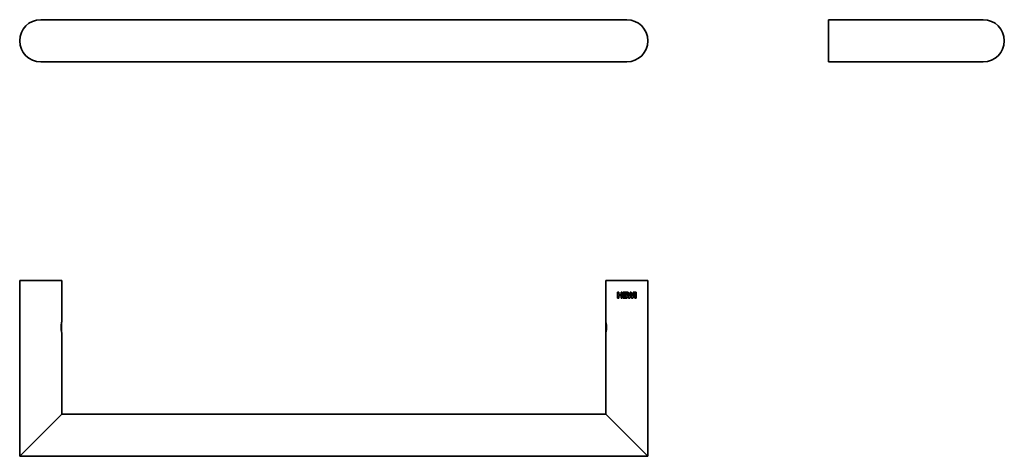
# Model space of a CAD drawing. Units: millimetres. Extents: x 166 to 586, y 230 to 416.
import ezdxf

# ---------------------------------------------------------------- set-up
doc = ezdxf.new("R2010")
doc.units = ezdxf.units.MM
doc.layers.add('1', color=7, linetype='Continuous', true_color=0xffffff)

msp = doc.modelspace()

# ---------------------------------------------------------------- linework, layer by layer
at = {"layer": '1', "color": 18, "linetype": 'Continuous', "lineweight": 35}
for p, q in [((424.8, 416.31), (174.8, 416.31)), ((576.86, 416.31), (510.86, 416.31)), ((510.86, 416.31), (510.86, 398.31)), ((174.8, 398.31), (424.8, 398.31)), ((510.86, 398.31), (576.86, 398.31)), ((165.8, 305.13), (165.8, 230.13)), ((183.8, 305.13), (165.8, 305.13)), ((183.8, 287.59), (183.8, 305.13)), ((415.8, 305.13), (415.8, 287.59)), ((415.8, 305.13), (433.8, 305.13)), ((433.8, 230.13), (433.8, 305.13)), ((420.86, 297.63), (420.86, 300.13)), ((420.86, 300.13), (421.37, 300.13)), ((421.37, 300.13), (421.37, 299.14)), ((421.37, 299.14), (422.37, 299.14)), ((422.37, 298.74), (421.37, 298.74)), ((421.37, 298.74), (421.37, 297.63)), ((422.37, 299.14), (422.37, 300.13)), ((422.37, 300.13), (422.88, 300.13)), ((422.37, 297.63), (422.37, 298.74)), ((422.88, 300.13), (422.88, 297.63)), ((423.22, 300.13), (423.22, 297.63)), ((424.78, 300.13), (423.22, 300.13)), ((423.72, 299.69), (424.78, 299.69)), ((423.72, 299.14), (423.72, 299.69)), ((424.69, 299.14), (423.72, 299.14)), ((423.72, 298.74), (424.69, 298.74)), ((423.72, 298.05), (423.72, 298.74)), ((424.69, 298.74), (424.69, 299.14)), ((424.78, 299.69), (424.78, 300.13)), ((424.85, 300.13), (425.56, 297.63)), ((425.38, 300.13), (424.85, 300.13)), ((425.82, 298.4), (425.38, 300.13)), ((426.2, 300.13), (425.82, 298.4)), ((426.05, 297.63), (426.45, 299.34)), ((426.71, 300.13), (426.2, 300.13)), ((426.45, 299.34), (426.85, 297.63)), ((427.09, 298.39), (426.71, 300.13)), ((427.54, 300.13), (427.09, 298.39)), ((427.34, 297.63), (428.09, 300.13)), ((428.09, 300.13), (427.54, 300.13)), ((428.23, 300.13), (428.23, 297.63)), ((428.75, 300.13), (428.23, 300.13)), ((428.75, 297.63), (428.75, 300.13)), ((421.37, 297.63), (420.86, 297.63)), ((422.88, 297.63), (422.37, 297.63)), ((423.22, 297.63), (424.78, 297.63)), ((424.78, 298.05), (423.72, 298.05)), ((424.78, 297.63), (424.78, 298.05)), ((425.56, 297.63), (426.05, 297.63)), ((426.85, 297.63), (427.34, 297.63)), ((428.23, 297.63), (428.75, 297.63)), ((183.71, 283.45), (183.71, 287.14)), ((415.9, 287.14), (415.9, 283.45)), ((183.71, 283.12), (183.71, 283.45)), ((183.8, 248.13), (183.8, 282.67)), ((415.8, 282.67), (415.8, 248.13)), ((415.9, 283.45), (415.9, 283.12)), ((165.8, 230.13), (183.8, 248.13)), ((415.8, 248.13), (183.8, 248.13)), ((415.8, 248.13), (433.8, 230.13)), ((433.8, 230.13), (415.8, 248.13)), ((165.8, 230.13), (433.8, 230.13))]:
    msp.add_line(p, q, dxfattribs=at)
for centre, start, end in [((174.8, 407.31), 90, 180), ((424.8, 407.31), 0, 90), ((576.86, 407.31), 270, 90), ((576.86, 407.31), 270, 90), ((174.8, 407.31), 180, 270), ((424.8, 407.31), 270, 0)]:
    msp.add_arc(centre, 9, start, end, dxfattribs=at)
for points, knots in [([(183.8, 282.67), (183.8, 282.67), (183.8, 282.67), (183.8, 282.68), (183.79, 282.72), (183.77, 282.78), (183.75, 282.87), (183.71, 283), (183.67, 283.18), (183.63, 283.37), (183.59, 283.57), (183.55, 283.76), (183.52, 283.97), (183.49, 284.19), (183.47, 284.42), (183.45, 284.65), (183.44, 284.89), (183.43, 285.13), (183.44, 285.37), (183.45, 285.61), (183.47, 285.85), (183.49, 286.08), (183.52, 286.3), (183.55, 286.5), (183.59, 286.7), (183.63, 286.89), (183.67, 287.09), (183.71, 287.27), (183.75, 287.41), (183.78, 287.51), (183.8, 287.58), (183.8, 287.59), (183.8, 287.59)], [0, 0, 0, 0, 0.000209, 0.03185, 0.063381, 0.095092, 0.12727, 0.169663, 0.211374, 0.253077, 0.284282, 0.315184, 0.346088, 0.377301, 0.408639, 0.439344, 0.46975, 0.500204, 0.530576, 0.560953, 0.591685, 0.623111, 0.65427, 0.685147, 0.71605, 0.747286, 0.78891, 0.830618, 0.873078, 0.915857, 0.957935, 1, 1, 1, 1]), ([(183.8, 282.67), (183.8, 282.67), (183.8, 282.67), (183.8, 282.68), (183.79, 282.72), (183.77, 282.78), (183.75, 282.87), (183.71, 283), (183.67, 283.18), (183.63, 283.37), (183.59, 283.57), (183.55, 283.76), (183.52, 283.97), (183.49, 284.19), (183.47, 284.42), (183.45, 284.65), (183.44, 284.89), (183.43, 285.13), (183.44, 285.37), (183.45, 285.61), (183.47, 285.85), (183.49, 286.08), (183.52, 286.3), (183.55, 286.5), (183.59, 286.7), (183.63, 286.89), (183.67, 287.09), (183.71, 287.27), (183.75, 287.41), (183.78, 287.51), (183.8, 287.58), (183.8, 287.59), (183.8, 287.59)], [0, 0, 0, 0, 0.000209, 0.03185, 0.063381, 0.095092, 0.12727, 0.169663, 0.211374, 0.253077, 0.284282, 0.315184, 0.346088, 0.377301, 0.408639, 0.439344, 0.46975, 0.500204, 0.530576, 0.560953, 0.591685, 0.623111, 0.65427, 0.685147, 0.71605, 0.747286, 0.78891, 0.830618, 0.873078, 0.915857, 0.957935, 1, 1, 1, 1]), ([(415.8, 287.59), (415.8, 287.59), (415.81, 287.58), (415.83, 287.51), (415.86, 287.41), (415.89, 287.27), (415.94, 287.09), (415.98, 286.89), (416.02, 286.7), (416.06, 286.5), (416.09, 286.3), (416.12, 286.08), (416.14, 285.85), (416.16, 285.61), (416.17, 285.37), (416.17, 285.13), (416.17, 284.89), (416.16, 284.65), (416.14, 284.42), (416.12, 284.19), (416.09, 283.97), (416.06, 283.76), (416.02, 283.57), (415.98, 283.37), (415.94, 283.18), (415.89, 283), (415.86, 282.87), (415.83, 282.78), (415.82, 282.72), (415.81, 282.68), (415.8, 282.67), (415.8, 282.67), (415.8, 282.67)], [0, 0, 0, 0, 0.042091, 0.084183, 0.126964, 0.16939, 0.211109, 0.252793, 0.283986, 0.314862, 0.345726, 0.376882, 0.408215, 0.438909, 0.469302, 0.499743, 0.530147, 0.56056, 0.59133, 0.622794, 0.654006, 0.68493, 0.715872, 0.747138, 0.788788, 0.830477, 0.872878, 0.904983, 0.936658, 0.96819, 0.99987, 1, 1, 1, 1]), ([(415.8, 287.59), (415.8, 287.59), (415.81, 287.58), (415.83, 287.51), (415.86, 287.41), (415.89, 287.27), (415.94, 287.09), (415.98, 286.89), (416.02, 286.7), (416.06, 286.5), (416.09, 286.3), (416.12, 286.08), (416.14, 285.85), (416.16, 285.61), (416.17, 285.37), (416.17, 285.13), (416.17, 284.89), (416.16, 284.65), (416.14, 284.42), (416.12, 284.19), (416.09, 283.97), (416.06, 283.76), (416.02, 283.57), (415.98, 283.37), (415.94, 283.18), (415.89, 283), (415.86, 282.87), (415.83, 282.78), (415.82, 282.72), (415.81, 282.68), (415.8, 282.67), (415.81, 282.68), (415.82, 282.72), (415.83, 282.78), (415.86, 282.87), (415.89, 282.99), (415.92, 283.09), (415.93, 283.14)], [0, 0, 0, 0, 0.03501, 0.07002, 0.105604, 0.140892, 0.175592, 0.210263, 0.236208, 0.26189, 0.287561, 0.313475, 0.339537, 0.365067, 0.390347, 0.415666, 0.440955, 0.466251, 0.491845, 0.518015, 0.543976, 0.569697, 0.595433, 0.621439, 0.656082, 0.690757, 0.726025, 0.752728, 0.779074, 0.805301, 0.831652, 0.857973, 0.884202, 0.910581, 0.937349, 0.972613, 1, 1, 1, 1])]:
    msp.add_open_spline(points, degree=3, knots=knots, dxfattribs=at)

doc.saveas('drawing.dxf')
